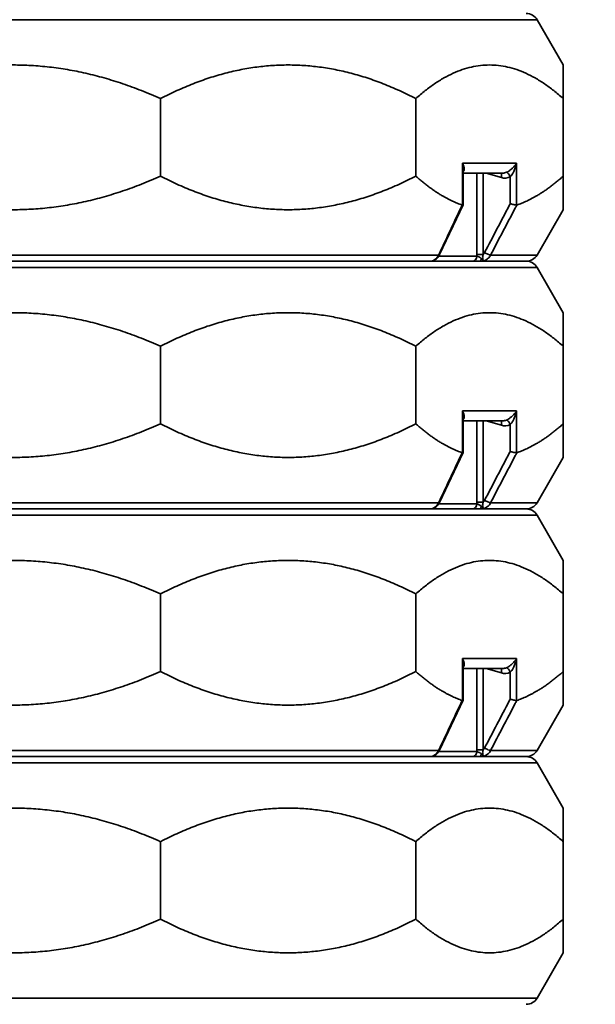
# Model space of a CAD drawing. Units: millimetres. Extents: x 10 to 205, y 5 to 292.
# Drawn here: x 157 to 172, y 227 to 253 of the extents above; entities that cross this region are included whole.
import ezdxf

# ---------------------------------------------------------------- set-up
doc = ezdxf.new("R2010")
doc.units = ezdxf.units.MM
for name, color, linetype, lineweight in [('Bemaßungen(DIN)', 7, 'Continuous', 25), ('Sichtbare Kanten(DIN)', 7, 'Continuous', 35), ('Sichtbare tangentiale Kanten(DIN)', 7, 'Continuous', 35)]:
    doc.layers.add(name, color=color, linetype=linetype, lineweight=lineweight)
doc.styles.add('Aktuell-BSI', font='arial.ttf')
doc.dimstyles.new('STANDARD-DIN-Ortner', dxfattribs={"dimtxt": 3.5, "dimasz": 2.5, "dimexe": 3.175, "dimexo": 0, "dimgap": 0.8, "dimtad": 1, "dimdec": 1, "dimrnd": 1e-08, "dimtxsty": 'Aktuell-BSI', "dimcen": 0.09, "dimdle": 10, "dimclrd": 7, "dimclre": 7, "dimclrt": 7, "dimadec": 0, "dimazin": 2, "dimtfac": 1, "dimtmove": 0, "dimatfit": 3, "dimfxl": 1, "dimtolj": 1, "dimtzin": 0, "dimlwd": 25, "dimlwe": 25, "dimarcsym": 0})

# ---------------------------------------------------------------- blocks, each defined once
blk = doc.blocks.new('*D22')
at = {"layer": 'Bemaßungen(DIN)', "color": 7, "linetype": 'Continuous', "lineweight": 25, "transparency": 16777216}
for p, q in [((175.852, 211.977), (175.852, 227.882)), ((169.715, 224.707), (167.215, 224.707)), ((172.215, 224.707), (175.852, 224.707)), ((178.352, 224.707), (189.517, 224.707))]:
    blk.add_line(p, q, dxfattribs=at)
at = {"layer": 'Bemaßungen(DIN)', "color": 7, "linetype": 'Continuous', "transparency": 16777216}
for points in [[(169.715, 225.123), (169.715, 224.29), (172.215, 224.707)], [(178.352, 225.123), (178.352, 224.29), (175.852, 224.707)]]:
    blk.add_solid(points, dxfattribs=at)
at = {"layer": 'Defpoints', "color": 0, "linetype": 'Continuous', "transparency": 16777216}
for p in [(172.215, 225.464), (175.852, 224.707), (175.852, 211.977)]:
    blk.add_point(p, dxfattribs=at)
at = {"layer": 'Bemaßungen(DIN)', "color": 7, "linetype": 'Continuous', "lineweight": 25, "transparency": 16777216, "insert": (183.677, 229.066), "char_height": 3.5, "attachment_point": 1, "style": 'Aktuell-BSI'}
blk.add_mtext('\\A1;55', dxfattribs=at)

msp = doc.modelspace()

# ---------------------------------------------------------------- linework, layer by layer
at = {"layer": 'Sichtbare Kanten(DIN)'}
for p, q in [((170.5913, 253.2124), (171.2951, 251.9935)), ((160.4607, 249.0024), (160.4607, 251.0892)), ((167.3294, 249.0024), (167.3294, 251.0892)), ((171.2951, 249.0024), (171.2951, 251.0892)), ((168.6025, 248.2293), (168.6025, 249.1846)), ((168.6025, 249.0832), (169.669, 249.0832)), ((167.97, 246.8888), (168.6022, 248.228)), ((170.5913, 246.8791), (171.2951, 248.0981)), ((142.6875, 246.7124), (170.3026, 246.7124)), ((167.7226, 246.7124), (150.7902, 246.7124)), ((170.3026, 246.7124), (169.069, 246.7124)), ((170.5913, 246.5458), (171.2951, 245.3268)), ((160.4607, 242.3357), (160.4607, 244.4225)), ((167.3294, 242.3357), (167.3294, 244.4225)), ((171.2951, 242.3357), (171.2951, 244.4225)), ((168.6025, 241.5626), (168.6025, 242.518)), ((168.6025, 242.4165), (169.669, 242.4165)), ((167.97, 240.2222), (168.6022, 241.5614)), ((170.5913, 240.2124), (171.2951, 241.4314)), ((142.6875, 240.0458), (170.3026, 240.0458)), ((167.7226, 240.0458), (150.7902, 240.0458)), ((170.3026, 240.0458), (169.069, 240.0458)), ((170.5913, 239.8791), (171.2951, 238.6601)), ((160.4607, 235.669), (160.4607, 237.7558)), ((167.3294, 235.669), (167.3294, 237.7558)), ((171.2951, 235.669), (171.2951, 237.7558)), ((168.6025, 234.896), (168.6025, 235.8513)), ((168.6025, 235.7499), (169.669, 235.7499)), ((167.97, 233.5555), (168.6022, 234.8947)), ((170.5913, 233.5458), (171.2951, 234.7647)), ((142.6875, 233.3791), (170.3026, 233.3791)), ((167.7226, 233.3791), (150.7902, 233.3791)), ((170.3026, 233.3791), (169.069, 233.3791)), ((170.5913, 233.2124), (171.2951, 231.9935)), ((160.4607, 229.0024), (160.4607, 231.0892)), ((167.3294, 229.0024), (167.3294, 231.0892)), ((171.2951, 229.0024), (171.2951, 231.0892)), ((170.5913, 226.8791), (171.2951, 228.0981))]:
    msp.add_line(p, q, dxfattribs=at)
for centre, start, end in [((170.3026, 253.0458), 30, 90), ((170.3026, 247.0458), 270, 330), ((170.3026, 246.3791), 30, 90), ((170.3026, 240.3791), 270, 330), ((170.3026, 239.7124), 30, 90), ((170.3026, 233.7124), 270, 330), ((170.3026, 233.0458), 30, 90), ((170.3026, 227.0458), 270, 330)]:
    msp.add_arc(centre, 0.3333, start, end, dxfattribs=at)
for centre in [(168.0063, 246.7134), (168.0063, 240.0467), (168.0063, 233.3801)]:
    msp.add_ellipse(centre, major_axis=(-0.2115, 0.0107), ratio=0.1081545, start_param=6.0362346, end_param=6.0460888, dxfattribs=at)
for points, weights in [([(160.4607, 251.0892), (156.4951, 252.8669), (152.5294, 251.0892)], [1.00722105491, 1.04275196656, 1.00722105491]), ([(167.3294, 251.0892), (163.8951, 252.8669), (160.4607, 251.0892)], [1.00722105491, 1.04275196656, 1.00722105491]), ([(171.2951, 251.0892), (169.3123, 252.8669), (167.3294, 251.0892)], [1.00722105491, 1.04275196656, 1.00722105491]), ([(171.2951, 251.9935), (171.2951, 251.9935), (171.2951, 251.0892)], [1.02498651074, 1.02498651074, 1.00722105491]), ([(152.5294, 249.0024), (156.4951, 247.2246), (160.4607, 249.0024)], [1.00722105491, 1.04275196656, 1.00722105491]), ([(160.4607, 249.0024), (163.8951, 247.2246), (167.3294, 249.0024)], [1.00722105491, 1.04275196656, 1.00722105491]), ([(167.3294, 249.0024), (167.9631, 248.4342), (168.5781, 248.2239)], [1.00722105491, 1.01830934532, 1.02247689103]), ([(170.0464, 248.2239), (170.6614, 248.4342), (171.2951, 249.0024)], [1.02247689103, 1.01830934532, 1.00722105491]), ([(171.2951, 249.0024), (171.2951, 248.0981), (171.2951, 248.0981)], [1.00722105491, 1.02498651074, 1.02498651074]), ([(160.4607, 244.4225), (156.4951, 246.2003), (152.5294, 244.4225)], [1.00722105491, 1.04275196656, 1.00722105491]), ([(167.3294, 244.4225), (163.8951, 246.2003), (160.4607, 244.4225)], [1.00722105491, 1.04275196656, 1.00722105491]), ([(171.2951, 244.4225), (169.3123, 246.2003), (167.3294, 244.4225)], [1.00722105491, 1.04275196656, 1.00722105491]), ([(171.2951, 245.3268), (171.2951, 245.3268), (171.2951, 244.4225)], [1.02498651074, 1.02498651074, 1.00722105491]), ([(152.5294, 242.3357), (156.4951, 240.5579), (160.4607, 242.3357)], [1.00722105491, 1.04275196656, 1.00722105491]), ([(160.4607, 242.3357), (163.8951, 240.5579), (167.3294, 242.3357)], [1.00722105491, 1.04275196656, 1.00722105491]), ([(167.3294, 242.3357), (167.9631, 241.7676), (168.5781, 241.5572)], [1.00722105491, 1.01830934532, 1.02247689103]), ([(170.0464, 241.5572), (170.6614, 241.7676), (171.2951, 242.3357)], [1.02247689103, 1.01830934532, 1.00722105491]), ([(171.2951, 242.3357), (171.2951, 241.4314), (171.2951, 241.4314)], [1.00722105491, 1.02498651074, 1.02498651074]), ([(160.4607, 237.7558), (156.4951, 239.5336), (152.5294, 237.7558)], [1.00722105491, 1.04275196656, 1.00722105491]), ([(167.3294, 237.7558), (163.8951, 239.5336), (160.4607, 237.7558)], [1.00722105491, 1.04275196656, 1.00722105491]), ([(171.2951, 237.7558), (169.3123, 239.5336), (167.3294, 237.7558)], [1.00722105491, 1.04275196656, 1.00722105491]), ([(171.2951, 238.6601), (171.2951, 238.6601), (171.2951, 237.7558)], [1.02498651074, 1.02498651074, 1.00722105491]), ([(152.5294, 235.669), (156.4951, 233.8913), (160.4607, 235.669)], [1.00722105491, 1.04275196656, 1.00722105491]), ([(160.4607, 235.669), (163.8951, 233.8913), (167.3294, 235.669)], [1.00722105491, 1.04275196656, 1.00722105491]), ([(167.3294, 235.669), (167.9631, 235.1009), (168.5781, 234.8906)], [1.00722105491, 1.01830934532, 1.02247689103]), ([(170.0464, 234.8906), (170.6614, 235.1009), (171.2951, 235.669)], [1.02247689103, 1.01830934532, 1.00722105491]), ([(171.2951, 235.669), (171.2951, 234.7647), (171.2951, 234.7647)], [1.00722105491, 1.02498651074, 1.02498651074]), ([(160.4607, 231.0892), (156.4951, 232.8669), (152.5294, 231.0892)], [1.00722105491, 1.04275196656, 1.00722105491]), ([(167.3294, 231.0892), (163.8951, 232.8669), (160.4607, 231.0892)], [1.00722105491, 1.04275196656, 1.00722105491]), ([(171.2951, 231.0892), (169.3123, 232.8669), (167.3294, 231.0892)], [1.00722105491, 1.04275196656, 1.00722105491]), ([(171.2951, 231.9935), (171.2951, 231.9935), (171.2951, 231.0892)], [1.02498651074, 1.02498651074, 1.00722105491]), ([(152.5294, 229.0024), (156.4951, 227.2246), (160.4607, 229.0024)], [1.00722105491, 1.04275196656, 1.00722105491]), ([(160.4607, 229.0024), (163.8951, 227.2246), (167.3294, 229.0024)], [1.00722105491, 1.04275196656, 1.00722105491]), ([(167.3294, 229.0024), (169.3123, 227.2246), (171.2951, 229.0024)], [1.00722105491, 1.04275196656, 1.00722105491]), ([(171.2951, 229.0024), (171.2951, 228.0981), (171.2951, 228.0981)], [1.00722105491, 1.02498651074, 1.02498651074])]:
    msp.add_rational_spline(points, weights, degree=2, dxfattribs=at)
for points in [[(168.5847, 248.2229), (168.5825, 248.2228), (168.5803, 248.2232), (168.5781, 248.2239)], [(170.0464, 248.2239), (170.0442, 248.2232), (170.042, 248.2228), (170.0399, 248.2229)], [(168.5847, 241.5563), (168.5825, 241.5562), (168.5803, 241.5565), (168.5781, 241.5572)], [(170.0464, 241.5572), (170.0442, 241.5565), (170.042, 241.5562), (170.0399, 241.5563)], [(168.5847, 234.8896), (168.5825, 234.8895), (168.5803, 234.8898), (168.5781, 234.8906)], [(170.0464, 234.8906), (170.0442, 234.8898), (170.042, 234.8895), (170.0399, 234.8896)]]:
    msp.add_open_spline(points, degree=3, dxfattribs=at)
for points, knots in [([(168.6025, 248.2293), (168.6025, 248.2283), (168.602, 248.2274), (168.5986, 248.2246), (168.5931, 248.2234), (168.5847, 248.2229)], [0.19642259, 0.19642259, 0.19642259, 0.19642259, 0.22626296, 0.22626296, 0.30213129, 0.30213129, 0.30213129, 0.30213129]), ([(169.8683, 248.2585), (169.8685, 248.2585), (169.8686, 248.2585), (169.8833, 248.2541), (169.8989, 248.2499), (169.9309, 248.2418), (169.947, 248.2381), (169.9786, 248.2315), (169.9939, 248.2287), (170.0204, 248.2246), (170.0314, 248.2234), (170.0399, 248.2229)], [-0.30239588, -0.30239588, -0.30239588, -0.30239588, -0.30173715, -0.30173715, -0.22726603, -0.22726603, -0.15332294, -0.15332294, -0.07576941, -0.07576941, 0, 0, 0, 0]), ([(167.801, 246.7291), (167.8002, 246.7288), (167.799, 246.7283), (167.7939, 246.7264), (167.7895, 246.7248), (167.7802, 246.7217), (167.7753, 246.7202), (167.7649, 246.7174), (167.7594, 246.7162), (167.7478, 246.7142), (167.7418, 246.7134), (167.7312, 246.7126), (167.727, 246.7124), (167.7226, 246.7124)], [0.003626114, 0.003626114, 0.003626114, 0.003626114, 0.010004817, 0.010004817, 0.02828286, 0.02828286, 0.046560904, 0.046560904, 0.064838947, 0.064838947, 0.083116991, 0.083116991, 0.09501633, 0.09501633, 0.09501633, 0.09501633]), ([(167.8015, 246.7293), (167.8168, 246.735), (167.8314, 246.7419), (167.8592, 246.7581), (167.8723, 246.7674), (167.8968, 246.7876), (167.9082, 246.7987), (167.9291, 246.8223), (167.9386, 246.8349), (167.9557, 246.8611), (167.9634, 246.8748), (167.97, 246.8888)], [1.65901359, 1.65901359, 1.65901359, 1.65901359, 1.70419394, 1.70419394, 1.74937428, 1.74937428, 1.79455462, 1.79455462, 1.83973497, 1.83973497, 1.88491531, 1.88491531, 1.88491531, 1.88491531]), ([(168.6025, 241.5626), (168.6025, 241.5616), (168.602, 241.5607), (168.5986, 241.5579), (168.5931, 241.5567), (168.5847, 241.5563)], [0.19642259, 0.19642259, 0.19642259, 0.19642259, 0.22626296, 0.22626296, 0.30213129, 0.30213129, 0.30213129, 0.30213129]), ([(169.8683, 241.5919), (169.8685, 241.5918), (169.8686, 241.5918), (169.8833, 241.5875), (169.8989, 241.5832), (169.9309, 241.5752), (169.947, 241.5715), (169.9786, 241.5648), (169.9939, 241.562), (170.0204, 241.5579), (170.0314, 241.5567), (170.0399, 241.5563)], [-0.30239588, -0.30239588, -0.30239588, -0.30239588, -0.30173715, -0.30173715, -0.22726603, -0.22726603, -0.15332294, -0.15332294, -0.07576941, -0.07576941, 0, 0, 0, 0]), ([(167.8015, 240.0627), (167.8168, 240.0683), (167.8314, 240.0753), (167.8592, 240.0915), (167.8723, 240.1007), (167.8968, 240.121), (167.9082, 240.1321), (167.9291, 240.1557), (167.9386, 240.1682), (167.9557, 240.1944), (167.9634, 240.2081), (167.97, 240.2222)], [1.65901359, 1.65901359, 1.65901359, 1.65901359, 1.70419394, 1.70419394, 1.74937428, 1.74937428, 1.79455462, 1.79455462, 1.83973497, 1.83973497, 1.88491531, 1.88491531, 1.88491531, 1.88491531]), ([(167.801, 240.0625), (167.8002, 240.0621), (167.799, 240.0617), (167.7939, 240.0597), (167.7895, 240.0581), (167.7802, 240.055), (167.7753, 240.0535), (167.7649, 240.0508), (167.7594, 240.0495), (167.7478, 240.0475), (167.7418, 240.0467), (167.7312, 240.0459), (167.727, 240.0458), (167.7226, 240.0458)], [0.003626114, 0.003626114, 0.003626114, 0.003626114, 0.010004817, 0.010004817, 0.02828286, 0.02828286, 0.046560904, 0.046560904, 0.064838947, 0.064838947, 0.08311699, 0.08311699, 0.09501633, 0.09501633, 0.09501633, 0.09501633]), ([(168.6025, 234.896), (168.6025, 234.895), (168.602, 234.8941), (168.5986, 234.8913), (168.5931, 234.89), (168.5847, 234.8896)], [0.19642259, 0.19642259, 0.19642259, 0.19642259, 0.22626296, 0.22626296, 0.30213129, 0.30213129, 0.30213129, 0.30213129]), ([(169.8683, 234.9252), (169.8685, 234.9252), (169.8686, 234.9251), (169.8833, 234.9208), (169.8989, 234.9165), (169.9309, 234.9085), (169.947, 234.9048), (169.9786, 234.8982), (169.9939, 234.8953), (170.0204, 234.8913), (170.0314, 234.89), (170.0399, 234.8896)], [-0.30239588, -0.30239588, -0.30239588, -0.30239588, -0.30173715, -0.30173715, -0.22726603, -0.22726603, -0.15332294, -0.15332294, -0.07576941, -0.07576941, 0, 0, 0, 0]), ([(167.8015, 233.396), (167.8168, 233.4016), (167.8314, 233.4086), (167.8592, 233.4248), (167.8723, 233.434), (167.8968, 233.4543), (167.9082, 233.4654), (167.9291, 233.489), (167.9386, 233.5015), (167.9557, 233.5277), (167.9634, 233.5414), (167.97, 233.5555)], [1.65901359, 1.65901359, 1.65901359, 1.65901359, 1.70419394, 1.70419394, 1.74937428, 1.74937428, 1.79455462, 1.79455462, 1.83973497, 1.83973497, 1.88491531, 1.88491531, 1.88491531, 1.88491531]), ([(167.801, 233.3958), (167.8002, 233.3955), (167.799, 233.395), (167.7939, 233.3931), (167.7895, 233.3914), (167.7802, 233.3883), (167.7753, 233.3868), (167.7649, 233.3841), (167.7594, 233.3829), (167.7478, 233.3808), (167.7418, 233.38), (167.7312, 233.3793), (167.727, 233.3791), (167.7226, 233.3791)], [0.003626114, 0.003626114, 0.003626114, 0.003626114, 0.010004817, 0.010004817, 0.02828286, 0.02828286, 0.046560904, 0.046560904, 0.064838947, 0.064838947, 0.083116991, 0.083116991, 0.09501633, 0.09501633, 0.09501633, 0.09501633])]:
    msp.add_open_spline(points, degree=3, knots=knots, dxfattribs=at)
at = {"layer": 'Sichtbare tangentiale Kanten(DIN)'}
for p, q in [((170.5913, 253.2124), (142.3989, 253.2124)), ((168.5847, 249.3499), (168.5847, 248.2229)), ((168.5847, 249.3499), (170.0399, 249.3499)), ((170.0399, 248.2229), (170.0399, 249.3499)), ((168.9679, 249.0832), (168.9679, 246.8967)), ((169.1444, 246.8967), (169.1444, 249.0832)), ((169.2237, 249.0832), (169.6308, 248.9635)), ((169.8683, 248.9821), (169.8683, 248.2585)), ((150.693, 246.8791), (167.9432, 246.8791)), ((167.9457, 246.8458), (168.9692, 246.8458)), ((168.9679, 246.8967), (169.1444, 246.8967)), ((169.3419, 246.8791), (170.5913, 246.8791)), ((170.5913, 246.5458), (142.3989, 246.5458)), ((168.5847, 242.6832), (168.5847, 241.5563)), ((168.5847, 242.6832), (170.0399, 242.6832)), ((170.0399, 241.5563), (170.0399, 242.6832)), ((168.9679, 242.4165), (168.9679, 240.23)), ((169.1444, 240.23), (169.1444, 242.4165)), ((169.2237, 242.4165), (169.6308, 242.2968)), ((169.8683, 242.3154), (169.8683, 241.5919)), ((150.693, 240.2124), (167.9432, 240.2124)), ((167.9457, 240.1791), (168.9692, 240.1791)), ((168.9679, 240.23), (169.1444, 240.23)), ((169.3419, 240.2124), (170.5913, 240.2124)), ((170.5913, 239.8791), (142.3989, 239.8791)), ((168.5847, 236.0165), (168.5847, 234.8896)), ((168.5847, 236.0165), (170.0399, 236.0165)), ((170.0399, 234.8896), (170.0399, 236.0165)), ((168.9679, 235.7499), (168.9679, 233.5634)), ((169.1444, 233.5634), (169.1444, 235.7499)), ((169.2237, 235.7499), (169.6308, 235.6302)), ((169.8683, 235.6488), (169.8683, 234.9252)), ((150.693, 233.5458), (167.9432, 233.5458)), ((167.9457, 233.5124), (168.9692, 233.5124)), ((168.9679, 233.5634), (169.1444, 233.5634)), ((169.3419, 233.5458), (170.5913, 233.5458)), ((170.5913, 233.2124), (142.3989, 233.2124)), ((142.3989, 226.8791), (170.5913, 226.8791))]:
    msp.add_line(p, q, dxfattribs=at)
for centre, major_axis, ratio, start_param, end_param in [((169.669, 249.3499), (0, -0.2667), 0.933593, 0, 0.4040562), ((169.8123, 248.9821), (-0.0566, 0.1207), 0.3866749, 4.5328687, 6.0683816), ((169.5747, 248.9635), (0.0376, 0.1279), 0.4060665, 4.8312517, 6.0234858), ((169.7251, 249.3499), (0, 0.4), 0.9110704, 2.8797933, 3.5456489), ((167.7491, 246.8458), (0, -0.1333), 0.8230122, 0, 0.5221537), ((167.8494, 246.9458), (0.1206, -0.0569), 0.2878542, 5.7273844, 6.2831853), ((168.8488, 246.8458), (0, -0.1333), 0.9034291, 0, 1.5707963), ((169.069, 246.8458), (0, -0.1333), 0.1585345, 0, 1.1098342), ((169.2366, 246.9458), (0.1181, -0.0619), 0.210146, 4.3309246, 5.9099803), ((169.5747, 242.2968), (0.0376, 0.1279), 0.4060665, 4.8312517, 6.0234858), ((169.7251, 242.6832), (0, 0.4), 0.9110704, 2.8797933, 3.5456489), ((169.669, 242.6832), (0, -0.2667), 0.933593, 0, 0.4040562), ((169.8123, 242.3154), (-0.0566, 0.1207), 0.3866749, 4.5328687, 6.0683816), ((167.8494, 240.2791), (0.1206, -0.0569), 0.2878542, 5.7273844, 6.2831853), ((168.8488, 240.1791), (0, -0.1333), 0.9034291, 0, 1.5707963), ((169.069, 240.1791), (0, -0.1333), 0.1585345, 0, 1.1098342), ((169.2366, 240.2791), (0.1181, -0.0619), 0.210146, 4.3309246, 5.9099803), ((167.7491, 240.1791), (0, -0.1333), 0.8230122, 0, 0.5221537), ((169.5747, 235.6302), (0.0376, 0.1279), 0.4060665, 4.8312517, 6.0234858), ((169.7251, 236.0165), (0, 0.4), 0.9110704, 2.8797933, 3.5456489), ((169.669, 236.0165), (0, -0.2667), 0.933593, 0, 0.4040562), ((169.8123, 235.6488), (-0.0566, 0.1207), 0.3866749, 4.5328687, 6.0683816), ((167.8494, 233.6124), (0.1206, -0.0569), 0.2878542, 5.7273844, 6.2831853), ((168.8488, 233.5124), (0, -0.1333), 0.9034291, 0, 1.5707963), ((169.2366, 233.6124), (0.1181, -0.0619), 0.210146, 4.3309246, 5.9099803), ((167.7491, 233.5124), (0, -0.1333), 0.8230122, 0, 0.5221537), ((169.069, 233.5124), (0, -0.1333), 0.1585345, 0, 1.1098342)]:
    msp.add_ellipse(centre, major_axis=major_axis, ratio=ratio, start_param=start_param, end_param=end_param, dxfattribs=at)
for points, knots in [([(168.6025, 249.1228), (168.6107, 249.1306), (168.6171, 249.1393), (168.629, 249.1623), (168.6328, 249.1773), (168.6358, 249.2168), (168.6316, 249.2425), (168.6146, 249.2952), (168.6014, 249.3226), (168.5847, 249.3499)], [0.0895281, 0.0895281, 0.0895281, 0.0895281, 0.19315266, 0.19315266, 0.34456304, 0.34456304, 0.5765661, 0.5765661, 0.81410023, 0.81410023, 0.81410023, 0.81410023]), ([(168.5847, 249.3499), (168.593, 249.309), (168.5987, 249.2678), (168.6021, 249.2133), (168.6025, 249.1989), (168.6025, 249.1846)], [-0.81410023, -0.81410023, -0.81410023, -0.81410023, -0.5765661, -0.5765661, -0.49042506, -0.49042506, -0.49042506, -0.49042506]), ([(170.0399, 249.3499), (170.0232, 249.3226), (170.0027, 249.2952), (169.9598, 249.2462), (169.9378, 249.2242), (169.8958, 249.1872), (169.8763, 249.1716), (169.838, 249.1443), (169.8194, 249.1324), (169.7893, 249.1155), (169.7778, 249.1097), (169.7669, 249.1047)], [-0.00121205, -0.00121205, -0.00121205, -0.00121205, 0.23632209, 0.23632209, 0.43489387, 0.43489387, 0.58861878, 0.58861878, 0.72663072, 0.72663072, 0.81288819, 0.81288819, 0.81288819, 0.81288819]), ([(169.8683, 248.9821), (169.8763, 248.9896), (169.8845, 248.9984), (169.9056, 249.0237), (169.9182, 249.0415), (169.9435, 249.0825), (169.956, 249.1058), (169.9823, 249.1613), (169.9955, 249.1944), (170.0204, 249.2678), (170.0315, 249.309), (170.0399, 249.3499)], [-0.81288819, -0.81288819, -0.81288819, -0.81288819, -0.72663072, -0.72663072, -0.58861878, -0.58861878, -0.43489387, -0.43489387, -0.23632209, -0.23632209, 0.00121205, 0.00121205, 0.00121205, 0.00121205]), ([(169.8683, 248.2585), (169.8607, 248.2438), (169.853, 248.2292), (169.8453, 248.2145), (169.7345, 248.003), (169.6237, 247.7916), (169.4021, 247.3687), (169.2914, 247.1572), (169.1806, 246.9458)], [2.1212356, 2.1212356, 2.1212356, 2.1212356, 2.1975183, 2.1975183, 2.1975183, 3.2962774, 3.2962774, 4.3950366, 4.3950366, 4.3950366, 4.3950366]), ([(169.3419, 246.8791), (169.4526, 247.0906), (169.5634, 247.302), (169.785, 247.7249), (169.8957, 247.9364), (170.0065, 248.1478), (170.0198, 248.1732), (170.0331, 248.1985), (170.0464, 248.2239)], [-4.3950366, -4.3950366, -4.3950366, -4.3950366, -3.2962774, -3.2962774, -2.1975183, -2.1975183, -2.1975183, -2.0657313, -2.0657313, -2.0657313, -2.0657313]), ([(167.7855, 246.7263), (167.7854, 246.7263), (167.7854, 246.7263), (167.7854, 246.7263), (167.7853, 246.7263), (167.7852, 246.7262), (167.7852, 246.7262), (167.7848, 246.7261), (167.7845, 246.726), (167.7833, 246.7255), (167.7823, 246.7252), (167.7795, 246.7241), (167.7777, 246.7235), (167.7729, 246.7218), (167.77, 246.7208), (167.7615, 246.7182), (167.7561, 246.7167), (167.7509, 246.7156), (167.7458, 246.7145), (167.7408, 246.7137), (167.7314, 246.7127), (167.7269, 246.7124), (167.7226, 246.7124)], [-0.000016392, -0.000016392, -0.000016392, -0.000016392, 0.000066075, 0.000066075, 0.000148542, 0.000148542, 0.00042997, 0.00042997, 0.001391958, 0.001391958, 0.004921264, 0.004921264, 0.011862698, 0.011862698, 0.023741789, 0.023741789, 0.047499969, 0.047499969, 0.047499969, 0.07125815, 0.07125815, 0.09501633, 0.09501633, 0.09501633, 0.09501633]), ([(167.9432, 246.8791), (167.93, 246.8511), (167.9135, 246.8255), (167.8636, 246.7677), (167.826, 246.7411), (167.7855, 246.7263)], [-1.88491531, -1.88491531, -1.88491531, -1.88491531, -1.79764609, -1.79764609, -1.65768638, -1.65768638, -1.65768638, -1.65768638]), ([(167.8011, 246.7291), (167.7996, 246.7285), (167.7978, 246.7279), (167.794, 246.7271), (167.7928, 246.7268), (167.7901, 246.7265), (167.7894, 246.7265), (167.7881, 246.7264), (167.7878, 246.7264), (167.787, 246.7263), (167.7868, 246.7263), (167.7855, 246.7263)], [-0.0036261136, -0.0036261136, -0.0036261136, -0.0036261136, -0.0013919579, -0.0013919579, -0.0004299702, -0.0004299702, -0.0001485425, -0.0001485425, -0.0000660752, -0.0000660752, 0.000016392, 0.000016392, 0.000016392, 0.000016392]), ([(169.0879, 246.7865), (169.0808, 246.7941), (169.0747, 246.7994), (169.063, 246.8084), (169.0575, 246.812), (169.0436, 246.8201), (169.0356, 246.8238), (169.0197, 246.8304), (169.012, 246.8331), (168.9949, 246.8386), (168.9863, 246.841), (168.9754, 246.844), (168.9721, 246.8449), (168.9692, 246.8458)], [0, 0, 0, 0, 0.04670232, 0.04670232, 0.09339931, 0.09339931, 0.16811876, 0.16811876, 0.25002156, 0.25002156, 0.36411144, 0.36411144, 0.4233197, 0.4233197, 0.4233197, 0.4233197]), ([(169.069, 246.7124), (169.0769, 246.7124), (169.0849, 246.7127), (169.1011, 246.7137), (169.1093, 246.7145), (169.1174, 246.7156), (169.1256, 246.7167), (169.1338, 246.7182), (169.146, 246.7208), (169.15, 246.7218), (169.1564, 246.7235), (169.1588, 246.7241), (169.1623, 246.7252), (169.1635, 246.7255), (169.1649, 246.726), (169.1653, 246.7261), (169.1657, 246.7262), (169.1658, 246.7262), (169.1659, 246.7263), (169.1659, 246.7263), (169.166, 246.7263), (169.166, 246.7263), (169.166, 246.7263)], [0, 0, 0, 0, 0.023758181, 0.023758181, 0.047516361, 0.047516361, 0.047516361, 0.071274542, 0.071274542, 0.083153632, 0.083153632, 0.090095067, 0.090095067, 0.093624373, 0.093624373, 0.09458636, 0.09458636, 0.094867788, 0.094867788, 0.094950255, 0.094950255, 0.095032723, 0.095032723, 0.095032723, 0.095032723]), ([(169.166, 246.7263), (169.1651, 246.7263), (169.1649, 246.7263), (169.1643, 246.7264), (169.1641, 246.7264), (169.1631, 246.7265), (169.1626, 246.7265), (169.1605, 246.7268), (169.1595, 246.7271), (169.155, 246.7283), (169.1529, 246.7292), (169.1469, 246.732), (169.144, 246.7339), (169.1368, 246.7387), (169.1331, 246.7416), (169.1231, 246.7501), (169.1178, 246.7553), (169.1128, 246.7603), (169.1079, 246.7652), (169.1035, 246.7698), (169.0953, 246.7785), (169.0915, 246.7826), (169.0879, 246.7865)], [-0.095032723, -0.095032723, -0.095032723, -0.095032723, -0.094950255, -0.094950255, -0.094867788, -0.094867788, -0.09458636, -0.09458636, -0.093624373, -0.093624373, -0.090095067, -0.090095067, -0.083153632, -0.083153632, -0.071274542, -0.071274542, -0.047516361, -0.047516361, -0.047516361, -0.023758181, -0.023758181, 0, 0, 0, 0]), ([(169.166, 246.7263), (169.1583, 246.7263), (169.1509, 246.7307), (169.1373, 246.7492), (169.1316, 246.7649), (169.1271, 246.8014), (169.1274, 246.8208), (169.1336, 246.859), (169.1381, 246.8765), (169.1444, 246.8967)], [0, 0, 0, 0, 0.17015697, 0.17015697, 0.37379971, 0.37379971, 0.54523008, 0.54523008, 0.67121035, 0.67121035, 0.67121035, 0.67121035]), ([(169.1806, 246.9458), (169.1747, 246.9345), (169.1678, 246.9239), (169.1552, 246.908), (169.1499, 246.9021), (169.1444, 246.8967)], [3.769830615, 3.769830615, 3.769830615, 3.769830615, 3.828242895, 3.828242895, 3.865067985, 3.865067985, 3.865067985, 3.865067985]), ([(169.166, 246.7263), (169.1903, 246.7343), (169.2137, 246.7457), (169.2624, 246.7778), (169.2869, 246.8003), (169.3205, 246.8427), (169.332, 246.8604), (169.3419, 246.8791)], [-3.99705955, -3.99705955, -3.99705955, -3.99705955, -3.92170254, -3.92170254, -3.82824289, -3.82824289, -3.76983062, -3.76983062, -3.76983062, -3.76983062]), ([(168.6025, 242.4561), (168.6107, 242.464), (168.6171, 242.4727), (168.629, 242.4956), (168.6328, 242.5107), (168.6358, 242.5501), (168.6316, 242.5758), (168.6146, 242.6285), (168.6014, 242.656), (168.5847, 242.6832)], [0.0895281, 0.0895281, 0.0895281, 0.0895281, 0.19315266, 0.19315266, 0.34456304, 0.34456304, 0.5765661, 0.5765661, 0.81410023, 0.81410023, 0.81410023, 0.81410023]), ([(168.5847, 242.6832), (168.593, 242.6423), (168.5987, 242.6011), (168.6021, 242.5467), (168.6025, 242.5322), (168.6025, 242.518)], [-0.81410023, -0.81410023, -0.81410023, -0.81410023, -0.5765661, -0.5765661, -0.49042506, -0.49042506, -0.49042506, -0.49042506]), ([(170.0399, 242.6832), (170.0232, 242.656), (170.0027, 242.6285), (169.9598, 242.5796), (169.9378, 242.5575), (169.8958, 242.5205), (169.8763, 242.505), (169.838, 242.4776), (169.8194, 242.4658), (169.7893, 242.4489), (169.7778, 242.443), (169.7669, 242.438)], [-0.00121205, -0.00121205, -0.00121205, -0.00121205, 0.23632209, 0.23632209, 0.43489387, 0.43489387, 0.58861878, 0.58861878, 0.72663072, 0.72663072, 0.81288819, 0.81288819, 0.81288819, 0.81288819]), ([(169.8683, 242.3154), (169.8763, 242.3229), (169.8845, 242.3317), (169.9056, 242.357), (169.9182, 242.3749), (169.9435, 242.4158), (169.956, 242.4392), (169.9823, 242.4947), (169.9955, 242.5277), (170.0204, 242.6011), (170.0315, 242.6423), (170.0399, 242.6832)], [-0.81288819, -0.81288819, -0.81288819, -0.81288819, -0.72663072, -0.72663072, -0.58861878, -0.58861878, -0.43489387, -0.43489387, -0.23632209, -0.23632209, 0.00121205, 0.00121205, 0.00121205, 0.00121205]), ([(169.8683, 241.5919), (169.8607, 241.5772), (169.853, 241.5625), (169.8453, 241.5478), (169.7345, 241.3364), (169.6237, 241.1249), (169.4021, 240.702), (169.2914, 240.4906), (169.1806, 240.2791)], [2.1212356, 2.1212356, 2.1212356, 2.1212356, 2.1975183, 2.1975183, 2.1975183, 3.2962774, 3.2962774, 4.3950366, 4.3950366, 4.3950366, 4.3950366]), ([(169.3419, 240.2124), (169.4526, 240.4239), (169.5634, 240.6353), (169.785, 241.0582), (169.8957, 241.2697), (170.0065, 241.4812), (170.0198, 241.5065), (170.0331, 241.5319), (170.0464, 241.5572)], [-4.3950366, -4.3950366, -4.3950366, -4.3950366, -3.2962774, -3.2962774, -2.1975183, -2.1975183, -2.1975183, -2.0657313, -2.0657313, -2.0657313, -2.0657313]), ([(167.9432, 240.2124), (167.93, 240.1844), (167.9135, 240.1588), (167.8636, 240.1011), (167.826, 240.0745), (167.7855, 240.0597)], [-1.88491531, -1.88491531, -1.88491531, -1.88491531, -1.79764609, -1.79764609, -1.65768638, -1.65768638, -1.65768638, -1.65768638]), ([(169.0879, 240.1198), (169.0788, 240.1296), (169.0712, 240.1357), (169.0541, 240.1478), (169.045, 240.1526), (169.0279, 240.1605), (169.0199, 240.1636), (169.0011, 240.1701), (168.991, 240.173), (168.9775, 240.1768), (168.973, 240.178), (168.9692, 240.1791)], [-0.42331244, -0.42331244, -0.42331244, -0.42331244, -0.36319312, -0.36319312, -0.28248354, -0.28248354, -0.20177395, -0.20177395, -0.07760537, -0.07760537, 0, 0, 0, 0]), ([(169.166, 240.0597), (169.1651, 240.0597), (169.1649, 240.0597), (169.1643, 240.0597), (169.1641, 240.0597), (169.1631, 240.0598), (169.1626, 240.0599), (169.1605, 240.0602), (169.1595, 240.0604), (169.155, 240.0616), (169.1529, 240.0626), (169.1469, 240.0654), (169.144, 240.0672), (169.1368, 240.072), (169.1331, 240.075), (169.1231, 240.0834), (169.1178, 240.0887), (169.1128, 240.0936), (169.1079, 240.0985), (169.1035, 240.1031), (169.0953, 240.1118), (169.0915, 240.1159), (169.0879, 240.1198)], [-0.095032723, -0.095032723, -0.095032723, -0.095032723, -0.094950255, -0.094950255, -0.094867788, -0.094867788, -0.09458636, -0.09458636, -0.093624373, -0.093624373, -0.090095067, -0.090095067, -0.083153632, -0.083153632, -0.071274542, -0.071274542, -0.047516361, -0.047516361, -0.047516361, -0.023758181, -0.023758181, 0, 0, 0, 0]), ([(169.166, 240.0597), (169.1583, 240.0597), (169.1509, 240.0641), (169.1373, 240.0825), (169.1316, 240.0982), (169.1271, 240.1347), (169.1274, 240.1542), (169.1336, 240.1923), (169.1381, 240.2098), (169.1444, 240.23)], [0, 0, 0, 0, 0.17015697, 0.17015697, 0.37379971, 0.37379971, 0.54523008, 0.54523008, 0.67121035, 0.67121035, 0.67121035, 0.67121035]), ([(169.1806, 240.2791), (169.1747, 240.2679), (169.1678, 240.2572), (169.1552, 240.2413), (169.1499, 240.2355), (169.1444, 240.23)], [3.769830615, 3.769830615, 3.769830615, 3.769830615, 3.828242895, 3.828242895, 3.865067985, 3.865067985, 3.865067985, 3.865067985]), ([(169.166, 240.0597), (169.1903, 240.0676), (169.2137, 240.079), (169.2624, 240.1112), (169.2869, 240.1337), (169.3205, 240.176), (169.332, 240.1937), (169.3419, 240.2124)], [-3.99705955, -3.99705955, -3.99705955, -3.99705955, -3.92170254, -3.92170254, -3.82824289, -3.82824289, -3.76983062, -3.76983062, -3.76983062, -3.76983062]), ([(167.7855, 240.0597), (167.7854, 240.0597), (167.7854, 240.0596), (167.7854, 240.0596), (167.7853, 240.0596), (167.7852, 240.0596), (167.7852, 240.0595), (167.7848, 240.0594), (167.7845, 240.0593), (167.7833, 240.0588), (167.7823, 240.0585), (167.7795, 240.0575), (167.7777, 240.0568), (167.7729, 240.0551), (167.77, 240.0541), (167.7615, 240.0515), (167.7561, 240.0501), (167.7509, 240.049), (167.7458, 240.0479), (167.7408, 240.0471), (167.7314, 240.046), (167.7269, 240.0458), (167.7226, 240.0458)], [-0.000016392, -0.000016392, -0.000016392, -0.000016392, 0.000066075, 0.000066075, 0.000148542, 0.000148542, 0.00042997, 0.00042997, 0.001391958, 0.001391958, 0.004921264, 0.004921264, 0.011862698, 0.011862698, 0.023741788, 0.023741788, 0.047499969, 0.047499969, 0.047499969, 0.07125815, 0.07125815, 0.09501633, 0.09501633, 0.09501633, 0.09501633]), ([(167.8011, 240.0625), (167.7996, 240.0619), (167.7978, 240.0613), (167.794, 240.0604), (167.7928, 240.0602), (167.7901, 240.0599), (167.7894, 240.0598), (167.7881, 240.0597), (167.7878, 240.0597), (167.787, 240.0597), (167.7868, 240.0597), (167.7855, 240.0597)], [-0.0036261136, -0.0036261136, -0.0036261136, -0.0036261136, -0.0013919578, -0.0013919578, -0.0004299701, -0.0004299701, -0.0001485424, -0.0001485424, -0.0000660751, -0.0000660751, 0.0000163923, 0.0000163923, 0.0000163923, 0.0000163923]), ([(169.069, 240.0458), (169.0769, 240.0458), (169.0849, 240.046), (169.1011, 240.0471), (169.1093, 240.0479), (169.1174, 240.049), (169.1256, 240.0501), (169.1338, 240.0515), (169.146, 240.0541), (169.15, 240.0551), (169.1564, 240.0568), (169.1588, 240.0575), (169.1623, 240.0585), (169.1635, 240.0588), (169.1649, 240.0593), (169.1653, 240.0594), (169.1657, 240.0595), (169.1658, 240.0596), (169.1659, 240.0596), (169.1659, 240.0596), (169.166, 240.0596), (169.166, 240.0597), (169.166, 240.0597)], [0, 0, 0, 0, 0.023758181, 0.023758181, 0.047516361, 0.047516361, 0.047516361, 0.071274542, 0.071274542, 0.083153632, 0.083153632, 0.090095067, 0.090095067, 0.093624373, 0.093624373, 0.09458636, 0.09458636, 0.094867788, 0.094867788, 0.094950255, 0.094950255, 0.095032723, 0.095032723, 0.095032723, 0.095032723]), ([(168.6025, 235.7894), (168.6107, 235.7973), (168.6171, 235.806), (168.629, 235.829), (168.6328, 235.844), (168.6358, 235.8834), (168.6316, 235.9091), (168.6146, 235.9618), (168.6014, 235.9893), (168.5847, 236.0165)], [0.0895281, 0.0895281, 0.0895281, 0.0895281, 0.19315266, 0.19315266, 0.34456304, 0.34456304, 0.5765661, 0.5765661, 0.81410023, 0.81410023, 0.81410023, 0.81410023]), ([(168.5847, 236.0165), (168.593, 235.9757), (168.5987, 235.9345), (168.6021, 235.88), (168.6025, 235.8656), (168.6025, 235.8513)], [-0.81410023, -0.81410023, -0.81410023, -0.81410023, -0.5765661, -0.5765661, -0.49042506, -0.49042506, -0.49042506, -0.49042506]), ([(170.0399, 236.0165), (170.0232, 235.9893), (170.0027, 235.9618), (169.9598, 235.9129), (169.9378, 235.8908), (169.8958, 235.8539), (169.8763, 235.8383), (169.838, 235.811), (169.8194, 235.7991), (169.7893, 235.7822), (169.7778, 235.7764), (169.7669, 235.7714)], [-0.00121205, -0.00121205, -0.00121205, -0.00121205, 0.23632209, 0.23632209, 0.43489387, 0.43489387, 0.58861878, 0.58861878, 0.72663072, 0.72663072, 0.81288819, 0.81288819, 0.81288819, 0.81288819]), ([(169.8683, 235.6488), (169.8763, 235.6563), (169.8845, 235.665), (169.9056, 235.6904), (169.9182, 235.7082), (169.9435, 235.7492), (169.956, 235.7725), (169.9823, 235.828), (169.9955, 235.8611), (170.0204, 235.9345), (170.0315, 235.9757), (170.0399, 236.0165)], [-0.81288819, -0.81288819, -0.81288819, -0.81288819, -0.72663072, -0.72663072, -0.58861878, -0.58861878, -0.43489387, -0.43489387, -0.23632209, -0.23632209, 0.00121205, 0.00121205, 0.00121205, 0.00121205]), ([(169.8683, 234.9252), (169.8607, 234.9105), (169.853, 234.8958), (169.8453, 234.8812), (169.7345, 234.6697), (169.6237, 234.4582), (169.4021, 234.0353), (169.2914, 233.8239), (169.1806, 233.6124)], [2.1212356, 2.1212356, 2.1212356, 2.1212356, 2.1975183, 2.1975183, 2.1975183, 3.2962774, 3.2962774, 4.3950366, 4.3950366, 4.3950366, 4.3950366]), ([(169.3419, 233.5458), (169.4526, 233.7572), (169.5634, 233.9687), (169.785, 234.3916), (169.8957, 234.603), (170.0065, 234.8145), (170.0198, 234.8399), (170.0331, 234.8652), (170.0464, 234.8906)], [-4.3950366, -4.3950366, -4.3950366, -4.3950366, -3.2962774, -3.2962774, -2.1975183, -2.1975183, -2.1975183, -2.0657313, -2.0657313, -2.0657313, -2.0657313]), ([(167.9432, 233.5458), (167.93, 233.5178), (167.9135, 233.4921), (167.8636, 233.4344), (167.826, 233.4078), (167.7855, 233.393)], [-1.88491531, -1.88491531, -1.88491531, -1.88491531, -1.79764609, -1.79764609, -1.65768638, -1.65768638, -1.65768638, -1.65768638]), ([(169.0879, 233.4531), (169.0808, 233.4607), (169.0747, 233.4661), (169.063, 233.4751), (169.0575, 233.4787), (169.0436, 233.4867), (169.0356, 233.4905), (169.0197, 233.497), (169.012, 233.4997), (168.9949, 233.5053), (168.9863, 233.5077), (168.9754, 233.5107), (168.9721, 233.5116), (168.9692, 233.5124)], [0, 0, 0, 0, 0.04670232, 0.04670232, 0.09339931, 0.09339931, 0.16811876, 0.16811876, 0.25002156, 0.25002156, 0.36411144, 0.36411144, 0.4233197, 0.4233197, 0.4233197, 0.4233197]), ([(169.166, 233.393), (169.1583, 233.393), (169.1509, 233.3974), (169.1373, 233.4158), (169.1316, 233.4316), (169.1271, 233.4681), (169.1274, 233.4875), (169.1336, 233.5257), (169.1381, 233.5431), (169.1444, 233.5634)], [0, 0, 0, 0, 0.17015697, 0.17015697, 0.37379971, 0.37379971, 0.54523008, 0.54523008, 0.67121035, 0.67121035, 0.67121035, 0.67121035]), ([(169.1806, 233.6124), (169.1747, 233.6012), (169.1678, 233.5906), (169.1552, 233.5746), (169.1499, 233.5688), (169.1444, 233.5634)], [3.769830615, 3.769830615, 3.769830615, 3.769830615, 3.828242895, 3.828242895, 3.865067985, 3.865067985, 3.865067985, 3.865067985]), ([(169.166, 233.393), (169.1903, 233.401), (169.2137, 233.4123), (169.2624, 233.4445), (169.2869, 233.467), (169.3205, 233.5093), (169.332, 233.527), (169.3419, 233.5458)], [-3.99705955, -3.99705955, -3.99705955, -3.99705955, -3.92170254, -3.92170254, -3.82824289, -3.82824289, -3.76983062, -3.76983062, -3.76983062, -3.76983062]), ([(167.7855, 233.393), (167.7854, 233.393), (167.7854, 233.393), (167.7854, 233.393), (167.7853, 233.3929), (167.7852, 233.3929), (167.7852, 233.3929), (167.7848, 233.3927), (167.7845, 233.3926), (167.7833, 233.3922), (167.7823, 233.3918), (167.7795, 233.3908), (167.7777, 233.3901), (167.7729, 233.3884), (167.77, 233.3875), (167.7615, 233.3848), (167.7561, 233.3834), (167.7509, 233.3823), (167.7458, 233.3812), (167.7408, 233.3804), (167.7314, 233.3793), (167.7269, 233.3791), (167.7226, 233.3791)], [-0.000016392, -0.000016392, -0.000016392, -0.000016392, 0.000066075, 0.000066075, 0.000148542, 0.000148542, 0.00042997, 0.00042997, 0.001391958, 0.001391958, 0.004921264, 0.004921264, 0.011862698, 0.011862698, 0.023741789, 0.023741789, 0.047499969, 0.047499969, 0.047499969, 0.07125815, 0.07125815, 0.09501633, 0.09501633, 0.09501633, 0.09501633]), ([(167.8011, 233.3958), (167.7996, 233.3952), (167.7978, 233.3946), (167.794, 233.3938), (167.7928, 233.3935), (167.7901, 233.3932), (167.7894, 233.3931), (167.7881, 233.3931), (167.7878, 233.393), (167.787, 233.393), (167.7868, 233.393), (167.7855, 233.393)], [-0.0036261136, -0.0036261136, -0.0036261136, -0.0036261136, -0.0013919579, -0.0013919579, -0.0004299702, -0.0004299702, -0.0001485425, -0.0001485425, -0.0000660752, -0.0000660752, 0.000016392, 0.000016392, 0.000016392, 0.000016392]), ([(169.069, 233.3791), (169.0769, 233.3791), (169.0849, 233.3793), (169.1011, 233.3804), (169.1093, 233.3812), (169.1174, 233.3823), (169.1256, 233.3834), (169.1338, 233.3848), (169.146, 233.3875), (169.15, 233.3884), (169.1564, 233.3901), (169.1588, 233.3908), (169.1623, 233.3918), (169.1635, 233.3922), (169.1649, 233.3926), (169.1653, 233.3927), (169.1657, 233.3929), (169.1658, 233.3929), (169.1659, 233.3929), (169.1659, 233.393), (169.166, 233.393), (169.166, 233.393), (169.166, 233.393)], [0, 0, 0, 0, 0.023758181, 0.023758181, 0.047516361, 0.047516361, 0.047516361, 0.071274542, 0.071274542, 0.083153632, 0.083153632, 0.090095067, 0.090095067, 0.093624373, 0.093624373, 0.09458636, 0.09458636, 0.094867788, 0.094867788, 0.094950255, 0.094950255, 0.095032723, 0.095032723, 0.095032723, 0.095032723]), ([(169.166, 233.393), (169.1651, 233.393), (169.1649, 233.393), (169.1643, 233.393), (169.1641, 233.3931), (169.1631, 233.3931), (169.1626, 233.3932), (169.1605, 233.3935), (169.1595, 233.3938), (169.155, 233.3949), (169.1529, 233.3959), (169.1469, 233.3987), (169.144, 233.4005), (169.1368, 233.4054), (169.1331, 233.4083), (169.1231, 233.4168), (169.1178, 233.422), (169.1128, 233.4269), (169.1079, 233.4318), (169.1035, 233.4364), (169.0953, 233.4451), (169.0915, 233.4492), (169.0879, 233.4531)], [-0.095032723, -0.095032723, -0.095032723, -0.095032723, -0.094950255, -0.094950255, -0.094867788, -0.094867788, -0.09458636, -0.09458636, -0.093624373, -0.093624373, -0.090095067, -0.090095067, -0.083153632, -0.083153632, -0.071274542, -0.071274542, -0.047516361, -0.047516361, -0.047516361, -0.023758181, -0.023758181, 0, 0, 0, 0])]:
    msp.add_open_spline(points, degree=3, knots=knots, dxfattribs=at)
for points in [[(168.5781, 248.2239), (168.3665, 247.7756), (168.1549, 247.3274), (167.9432, 246.8791)], [(167.8015, 246.7293), (167.7962, 246.7274), (167.7908, 246.7263), (167.7855, 246.7263)], [(168.9679, 246.8967), (168.9679, 246.8797), (168.9683, 246.8626), (168.9692, 246.8458)], [(168.5781, 241.5572), (168.3665, 241.109), (168.1549, 240.6607), (167.9432, 240.2124)], [(168.9679, 240.23), (168.9679, 240.213), (168.9683, 240.196), (168.9692, 240.1791)], [(167.8015, 240.0627), (167.7962, 240.0607), (167.7908, 240.0597), (167.7855, 240.0597)], [(168.5781, 234.8906), (168.3665, 234.4423), (168.1549, 233.994), (167.9432, 233.5458)], [(168.9679, 233.5634), (168.9679, 233.5463), (168.9683, 233.5293), (168.9692, 233.5124)], [(167.8015, 233.396), (167.7962, 233.394), (167.7908, 233.393), (167.7855, 233.393)]]:
    msp.add_open_spline(points, degree=3, dxfattribs=at)

# ---------------------------------------------------------------- dimensions: what is measured, and where the dimension line sits
at = {"layer": 'Bemaßungen(DIN)', "color": 7, "linetype": 'Continuous', "lineweight": 25}
dim = msp.add_linear_dim(base=(175.8524, 224.7067), p1=(172.2151, 225.4642), p2=(175.8524, 211.9769), dimstyle='STANDARD-DIN-Ortner', override={"dimgap": 0.8, "dimdec": 0, "dimlfac": 15, "dimse1": 1, "dimtol": 0, "dimlim": 0, "dimtp": 0, "dimtm": 0, "dimtdec": 0, "dimtofl": 1, "dimatfit": 1}, dxfattribs=at)
dim.commit()
dim.dimension.update_dxf_attribs({"geometry": '*D22', "text_midpoint": (186.1969, 224.7067), "dimtype": 160})

doc.saveas('drawing.dxf')
